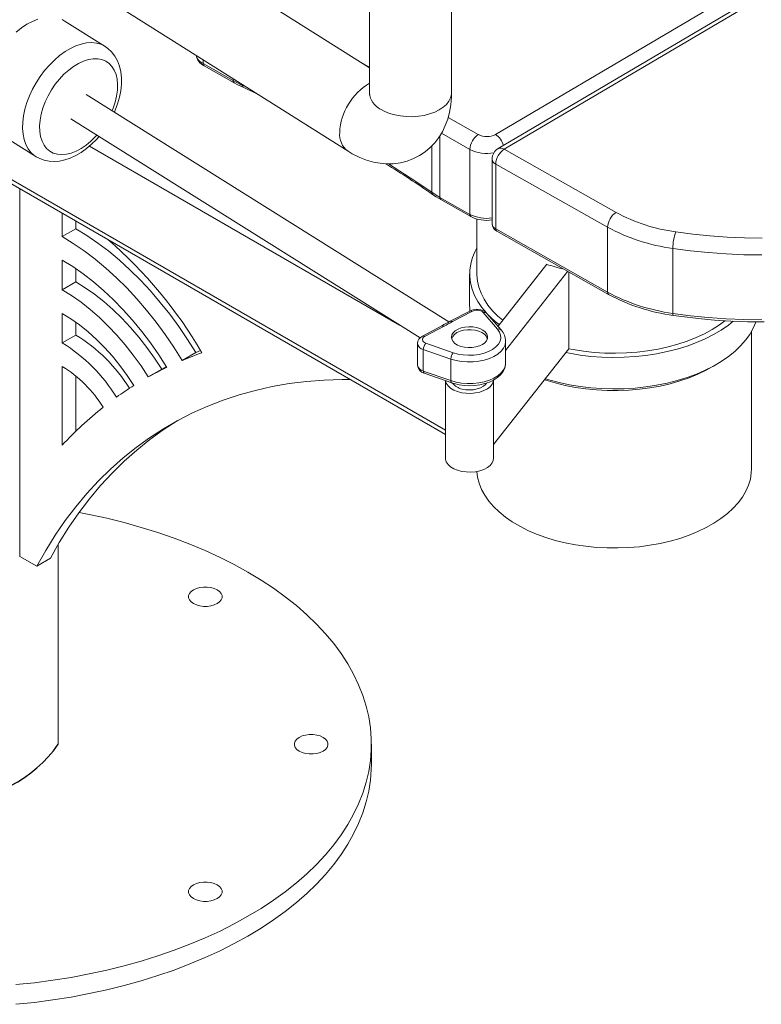
# Model space of a CAD drawing. Units: inches. Extents: x 20 to 43020, y 4 to 80004.
# Drawn here: x 34100 to 34377, y 27718 to 28085 of the extents above; entities that cross this region are included whole.
import ezdxf

# ---------------------------------------------------------------- set-up
doc = ezdxf.new("R2010")
doc.units = ezdxf.units.IN
doc.header["$MEASUREMENT"] = 0

msp = doc.modelspace()

# ---------------------------------------------------------------- linework, layer by layer
at = {"linetype": 'Continuous', "lineweight": 15}
for p, q in [((34231.05, 28164.65), (34231.05, 28058.09)), ((34261.65, 28058.09), (34261.65, 28164.65)), ((34278.04, 28042.61), (34485.8, 28165.13)), ((34493.09, 28163.55), (34279.03, 28037.32)), ((34495.38, 28163.35), (34281.32, 28037.12)), ((34231.05, 28067.46), (34133, 28129.32)), ((34116.67, 28103.44), (34222.99, 28036.36)), ((34105.08, 28084.84), (34107.11, 28085.66)), ((34116.15, 28085.53), (34116.98, 28085.07)), ((34132.21, 28075.51), (34116.98, 28085.07)), ((34099.02, 28080.85), (34101.01, 28082.42)), ((34101.01, 28082.42), (34103.04, 28083.76)), ((34103.04, 28083.76), (34105.08, 28084.84)), ((34117.26, 28073.56), (34119.29, 28074.77)), ((34119.29, 28074.77), (34121.33, 28075.73)), ((34121.33, 28075.73), (34123.34, 28076.41)), ((34123.34, 28076.41), (34125.3, 28076.81)), ((34125.3, 28076.81), (34127.18, 28076.93)), ((34127.18, 28076.93), (34128.96, 28076.76)), ((34128.96, 28076.76), (34130.61, 28076.3)), ((34130.61, 28076.3), (34132.12, 28075.57)), ((34132.12, 28075.57), (34132.25, 28075.49)), ((34133.31, 28074.73), (34132.25, 28075.45)), ((34134.68, 28073.44), (34133.31, 28074.73)), ((34111.4, 28068.55), (34113.28, 28070.43)), ((34113.28, 28070.43), (34115.24, 28072.11)), ((34115.24, 28072.11), (34117.26, 28073.56)), ((34126.04, 28070.62), (34124.2, 28070.04)), ((34127.81, 28070.91), (34126.04, 28070.62)), ((34129.49, 28070.9), (34127.81, 28070.91)), ((34131.06, 28070.61), (34129.49, 28070.9)), ((34132.48, 28070.02), (34131.06, 28070.61)), ((34135.87, 28071.9), (34134.68, 28073.44)), ((34136.86, 28070.13), (34135.87, 28071.9)), ((34168.84, 28070.52), (34168.84, 28069.12)), ((34109.62, 28066.49), (34111.4, 28068.55)), ((34118.64, 28066.7), (34116.87, 28065.1)), ((34120.48, 28068.07), (34118.64, 28066.7)), ((34122.34, 28069.19), (34120.48, 28068.07)), ((34124.2, 28070.04), (34122.34, 28069.19)), ((34133.73, 28069.15), (34132.48, 28070.02)), ((34134.8, 28068.02), (34133.73, 28069.15)), ((34135.67, 28066.64), (34134.8, 28068.02)), ((34136.31, 28065.04), (34135.67, 28066.64)), ((34137.6, 28068.14), (34136.86, 28070.13)), ((34138.1, 28066), (34137.6, 28068.14)), ((34168.84, 28069.12), (34180.06, 28062.78)), ((34169.21, 28068.29), (34180.43, 28061.95)), ((34227.64, 28069.61), (34231.05, 28067.62)), ((34106.47, 28061.95), (34107.97, 28064.28)), ((34107.97, 28064.28), (34109.62, 28066.49)), ((34115.19, 28063.31), (34113.62, 28061.35)), ((34116.87, 28065.1), (34115.19, 28063.31)), ((34136.73, 28063.24), (34136.31, 28065.04)), ((34136.91, 28061.27), (34136.73, 28063.24)), ((34138.34, 28063.73), (34138.1, 28066)), ((34138.33, 28061.38), (34138.34, 28063.73)), ((34180.06, 28062.78), (34180.06, 28063.44)), ((34103.98, 28057.05), (34105.13, 28059.53)), ((34105.13, 28059.53), (34106.47, 28061.95)), ((34113.62, 28061.35), (34112.2, 28059.25)), ((34136.85, 28059.17), (34136.91, 28061.27)), ((34138.08, 28058.98), (34138.33, 28061.38)), ((34180.43, 28061.95), (34181.83, 28061.19)), ((34181.83, 28061.19), (34183.79, 28060.24)), ((34183.42, 28061.32), (34183.42, 28061.06)), ((34183.42, 28061.06), (34185.01, 28060.32)), ((34183.79, 28060.24), (34188.64, 28057.96)), ((34259.37, 27932.11), (34042.41, 28057.36)), ((34103.03, 28054.54), (34103.98, 28057.05)), ((34110.95, 28057.05), (34109.88, 28054.78)), ((34112.2, 28059.25), (34110.95, 28057.05)), ((34260.7, 27972.57), (34125.21, 28057.59)), ((34136.02, 28054.7), (34136.55, 28056.97)), ((34136.55, 28056.97), (34136.85, 28059.17)), ((34136.91, 28054.12), (34137.6, 28056.55)), ((34137.6, 28056.55), (34138.08, 28058.98)), ((34188.64, 28057.96), (34189.08, 28057.75)), ((34231.04, 28057.79), (34231.01, 28057.49)), ((34231.01, 28057.49), (34231.01, 28057.48)), ((34231.05, 28058.09), (34231.04, 28057.79)), ((34261.31, 28056.26), (34260.69, 28055.02)), ((34261.62, 28057.53), (34261.31, 28056.26)), ((34261.38, 28053.73), (34261.62, 28056.62)), ((34261.65, 28058.09), (34261.62, 28057.53)), ((34261.62, 28056.62), (34261.65, 28058.09)), ((34043.34, 28055.3), (34259.37, 27930.59)), ((34101.77, 28049.56), (34102.28, 28052.03)), ((34102.28, 28052.03), (34103.03, 28054.54)), ((34109.01, 28052.49), (34108.37, 28050.2)), ((34109.88, 28054.78), (34109.01, 28052.49)), ((34134.91, 28051.51), (34135.26, 28052.4)), ((34135.26, 28052.4), (34136.02, 28054.7)), ((34136.02, 28051.71), (34136.91, 28054.12)), ((34236.68, 28051.24), (34235.06, 28052.12)), ((34258.55, 28052.76), (34257.08, 28051.79)), ((34259.77, 28053.85), (34258.55, 28052.76)), ((34260.69, 28055.02), (34259.77, 28053.85)), ((34260.91, 28050.98), (34261.38, 28053.73)), ((34101.47, 28047.17), (34101.77, 28049.56)), ((34108.37, 28050.2), (34107.95, 28047.96)), ((34119.47, 28048.45), (34249.88, 27966.6)), ((34135.7, 28051.01), (34136.02, 28051.71)), ((34238.51, 28050.5), (34236.68, 28051.24)), ((34240.51, 28049.92), (34238.51, 28050.5)), ((34242.63, 28049.52), (34240.51, 28049.92)), ((34244.83, 28049.3), (34242.63, 28049.52)), ((34247.06, 28049.26), (34244.83, 28049.3)), ((34249.28, 28049.42), (34247.06, 28049.26)), ((34251.44, 28049.76), (34249.28, 28049.42)), ((34253.48, 28050.27), (34251.44, 28049.76)), ((34255.38, 28050.96), (34253.48, 28050.27)), ((34257.08, 28051.79), (34255.38, 28050.96)), ((34259.33, 28045.94), (34260.23, 28048.39)), ((34260.23, 28048.39), (34260.91, 28050.98)), ((34260.45, 28048.91), (34271.67, 28042.57)), ((34101.42, 28044.87), (34101.47, 28047.17)), ((34101.59, 28042.71), (34101.42, 28044.87)), ((34107.95, 28047.96), (34107.78, 28045.8)), ((34107.78, 28045.8), (34107.84, 28043.77)), ((34258.23, 28043.65), (34259.33, 28045.94)), ((34091.14, 28043.91), (34106.38, 28034.35)), ((34102, 28040.7), (34101.59, 28042.71)), ((34107.84, 28043.77), (34108.13, 28041.88)), ((34108.13, 28041.88), (34108.66, 28040.17)), ((34126.93, 28040.11), (34128.66, 28041.81)), ((34128.66, 28041.81), (34129.17, 28042.36)), ((34129, 28040.76), (34129.96, 28041.86)), ((34255.42, 28039.55), (34256.92, 28041.52)), ((34256.92, 28041.52), (34258.23, 28043.65)), ((34257.3, 28042.15), (34257.3, 28019.13)), ((34268.53, 28037.04), (34257.86, 28043.06)), ((34102.63, 28038.88), (34102, 28040.7)), ((34103.48, 28037.27), (34102.63, 28038.88)), ((34104.53, 28035.89), (34103.48, 28037.27)), ((34108.66, 28040.17), (34109.42, 28038.68)), ((34109.42, 28038.68), (34110.39, 28037.42)), ((34110.39, 28037.42), (34111.55, 28036.42)), ((34121.41, 28036.39), (34123.27, 28037.38)), ((34123.27, 28037.38), (34125.13, 28038.63)), ((34123.3, 28035.91), (34125.28, 28037.33)), ((34125.13, 28038.63), (34126.93, 28040.11)), ((34125.28, 28037.33), (34127.19, 28038.95)), ((34242.19, 27971.43), (34126.4, 28038.27)), ((34127.19, 28038.95), (34129, 28040.76)), ((34251.82, 28036.16), (34253.71, 28037.76)), ((34253.71, 28037.76), (34255.42, 28039.55)), ((34254.26, 28021.03), (34254.26, 28038.33)), ((34105.78, 28034.76), (34104.53, 28035.89)), ((34106.38, 28034.35), (34105.78, 28034.76)), ((34106.46, 28034.3), (34106.38, 28034.35)), ((34106.5, 28034.3), (34107.81, 28033.58)), ((34107.81, 28033.58), (34109.52, 28032.97)), ((34111.55, 28036.42), (34112.89, 28035.69)), ((34112.89, 28035.69), (34114.39, 28035.25)), ((34114.39, 28035.25), (34116.02, 28035.1)), ((34116.02, 28035.1), (34117.75, 28035.24)), ((34117.16, 28033.09), (34119.2, 28033.77)), ((34117.75, 28035.24), (34119.55, 28035.67)), ((34119.2, 28033.77), (34121.26, 28034.71)), ((34119.55, 28035.67), (34121.41, 28036.39)), ((34121.26, 28034.71), (34123.3, 28035.91)), ((34222.99, 28036.36), (34224.58, 28035.41)), ((34224.58, 28035.41), (34227.38, 28034.02)), ((34227.38, 28034.02), (34229.92, 28033.03)), ((34245.1, 28032.7), (34247.5, 28033.61)), ((34247.5, 28033.61), (34249.75, 28034.77)), ((34249.75, 28034.77), (34251.82, 28036.16)), ((34268.53, 28012.78), (34268.53, 28037.04)), ((34281.32, 28037.12), (34323.13, 28013.49)), ((34109.52, 28032.97), (34111.33, 28032.61)), ((34111.33, 28032.61), (34113.2, 28032.51)), ((34113.2, 28032.51), (34115.15, 28032.67)), ((34115.15, 28032.67), (34117.16, 28033.09)), ((34229.92, 28033.03), (34232.46, 28032.32)), ((34232.46, 28032.32), (34234.98, 28031.86)), ((34234.98, 28031.86), (34237.46, 28031.66)), ((34237.46, 28031.66), (34239.91, 28031.71)), ((34238.05, 28031.68), (34246.18, 28026.47)), ((34239.91, 28031.71), (34242.56, 28032.06)), ((34242.56, 28032.06), (34245.1, 28032.7)), ((34276.82, 28033.44), (34276.82, 28009.19)), ((34319.98, 28007.96), (34278.17, 28031.58)), ((34278.17, 28031.58), (34278.17, 28007.33)), ((34246.18, 28026.47), (34254.26, 28021.03)), ((34100.32, 28022.41), (34100.32, 27885.03)), ((34254.61, 28020.22), (34255.89, 28019.37)), ((34255.89, 28019.37), (34257.68, 28018.3)), ((34257.3, 28019.13), (34268.53, 28012.78)), ((34257.68, 28018.3), (34268.9, 28011.96)), ((34116.23, 28013.22), (34116.23, 28004.45)), ((34121.32, 28007.39), (34121.32, 28010.29)), ((34271.13, 28011.05), (34271.13, 27990.51)), ((34319.98, 28007.96), (34319.98, 27983.71)), ((34121.32, 28007.39), (34116.23, 28004.45)), ((34116.23, 28004.45), (34120.34, 28001.93)), ((34125.43, 28004.87), (34121.32, 28007.39)), ((34129.52, 28002.07), (34125.43, 28004.87)), ((34278.17, 28007.33), (34319.98, 27983.71)), ((34278.55, 28006.51), (34320.35, 27982.88)), ((34345.45, 28006.23), (34351.79, 28005.39)), ((34351.79, 28005.39), (34358.2, 28004.73)), ((34358.2, 28004.73), (34364.65, 28004.26)), ((34364.65, 28004.26), (34371.14, 28003.97)), ((34120.34, 28001.93), (34124.43, 27999.13)), ((34133.58, 27998.99), (34129.52, 28002.07)), ((34371.14, 28003.97), (34377.65, 28003.87)), ((34124.43, 27999.13), (34128.49, 27996.05)), ((34137.59, 27995.64), (34133.58, 27998.99)), ((34269.5, 27996.7), (34270.48, 27999.02)), ((34270.48, 27999.02), (34271.13, 28000.24)), ((34344.33, 28000.04), (34344.33, 27975.79)), ((34350.89, 27999.17), (34344.33, 28000.04)), ((34357.52, 27998.49), (34350.89, 27999.17)), ((34364.2, 27998), (34357.52, 27998.49)), ((34370.91, 27997.7), (34364.2, 27998)), ((34377.64, 27997.6), (34370.91, 27997.7)), ((34116.23, 27995.63), (34116.23, 27984.61)), ((34120.13, 27993.24), (34116.23, 27995.63)), ((34124, 27990.55), (34120.13, 27993.24)), ((34128.49, 27996.05), (34132.5, 27992.7)), ((34141.53, 27992.05), (34137.59, 27995.64)), ((34268.48, 27991.97), (34268.84, 27994.35)), ((34268.84, 27994.35), (34269.5, 27996.7)), ((34279.04, 27970.96), (34297.23, 27994.11)), ((34121.32, 27987.55), (34121.32, 27992.44)), ((34127.84, 27987.58), (34124, 27990.55)), ((34132.5, 27992.7), (34136.44, 27989.11)), ((34145.4, 27988.22), (34141.53, 27992.05)), ((34268.43, 27990.51), (34268.43, 27978.75)), ((34268.45, 27989.58), (34268.48, 27991.97)), ((34268.73, 27987.2), (34268.45, 27989.58)), ((34271.13, 27990.19), (34271.13, 27990.51)), ((34271.33, 27987.87), (34271.13, 27990.19)), ((34305.07, 27991.52), (34281.87, 27961.98)), ((34305.42, 27991.32), (34305.42, 27962.57)), ((34121.32, 27987.55), (34116.23, 27984.61)), ((34124.83, 27985.38), (34121.32, 27987.55)), ((34131.63, 27984.35), (34127.84, 27987.58)), ((34136.44, 27989.11), (34140.31, 27985.28)), ((34149.18, 27984.16), (34145.4, 27988.22)), ((34269.33, 27984.83), (34268.73, 27987.2)), ((34271.85, 27985.56), (34271.33, 27987.87)), ((34116.23, 27984.61), (34119.74, 27982.44)), ((34119.74, 27982.44), (34123.23, 27979.99)), ((34128.32, 27982.92), (34124.83, 27985.38)), ((34131.78, 27980.2), (34128.32, 27982.92)), ((34135.35, 27980.86), (34131.63, 27984.35)), ((34140.31, 27985.28), (34144.08, 27981.23)), ((34152.84, 27979.91), (34149.18, 27984.16)), ((34270.24, 27982.5), (34269.33, 27984.83)), ((34271.45, 27980.22), (34270.24, 27982.5)), ((34272.67, 27983.29), (34271.85, 27985.56)), ((34273.81, 27981.06), (34272.67, 27983.29)), ((34123.23, 27979.99), (34126.68, 27977.26)), ((34135.17, 27977.22), (34131.78, 27980.2)), ((34138.98, 27977.14), (34135.35, 27980.86)), ((34144.08, 27981.23), (34147.75, 27976.97)), ((34156.38, 27975.46), (34152.84, 27979.91)), ((34268.45, 27977.82), (34268.43, 27978.75)), ((34272.96, 27978), (34271.45, 27980.22)), ((34275.24, 27978.88), (34273.81, 27981.06)), ((34276.97, 27976.78), (34275.24, 27978.88)), ((34116.23, 27975.79), (34116.23, 27964.77)), ((34119.47, 27973.78), (34116.23, 27975.79)), ((34126.68, 27977.26), (34130.08, 27974.29)), ((34138.5, 27974.01), (34135.17, 27977.22)), ((34142.52, 27973.2), (34138.98, 27977.14)), ((34147.75, 27976.97), (34151.29, 27972.52)), ((34159.79, 27970.84), (34156.38, 27975.46)), ((34268.44, 27976.66), (34261.2, 27972.82)), ((34269.29, 27976.54), (34262.04, 27972.7)), ((34268.54, 27976.74), (34268.45, 27977.82)), ((34274.57, 27976.07), (34272.96, 27978)), ((34278.86, 27969.88), (34273.53, 27976.09)), ((34280.23, 27969.58), (34274.9, 27975.79)), ((34278.97, 27974.77), (34276.97, 27976.78)), ((34280.8, 27973.2), (34278.97, 27974.77)), ((34344.33, 27975.79), (34350.89, 27974.92)), ((34344.52, 27975.02), (34347.69, 27974.57)), ((34350.89, 27974.92), (34357.52, 27974.24)), ((34122.69, 27971.48), (34119.47, 27973.78)), ((34121.32, 27967.71), (34121.32, 27972.49)), ((34125.86, 27968.91), (34122.69, 27971.48)), ((34130.08, 27974.29), (34133.41, 27971.07)), ((34133.41, 27971.07), (34136.65, 27967.63)), ((34141.74, 27970.57), (34138.5, 27974.01)), ((34145.93, 27969.07), (34142.52, 27973.2)), ((34151.29, 27972.52), (34154.7, 27967.9)), ((34258.02, 27971.13), (34250.78, 27967.28)), ((34347.69, 27974.57), (34353.76, 27973.85)), ((34353.76, 27973.85), (34359.87, 27973.29)), ((34357.52, 27974.24), (34364.2, 27973.75)), ((34361.79, 27971.52), (34359.08, 27969.79)), ((34359.87, 27973.29), (34366.03, 27972.89)), ((34363.81, 27973.01), (34361.79, 27971.52)), ((34365.09, 27971.4), (34362.43, 27969.57)), ((34364.2, 27973.75), (34370.91, 27973.45)), ((34366.89, 27972.82), (34365.09, 27971.4)), ((34366.03, 27972.89), (34372.21, 27972.65)), ((34370.91, 27973.45), (34377.64, 27973.35)), ((34372.21, 27972.65), (34378.4, 27972.59)), ((34375.35, 27972.56), (34374.37, 27970.24)), ((34375.37, 27972.61), (34375.35, 27972.56)), ((34121.32, 27967.71), (34116.23, 27964.77)), ((34128.98, 27966.08), (34125.86, 27968.91)), ((34136.65, 27967.63), (34139.78, 27963.99)), ((34144.87, 27966.93), (34141.74, 27970.57)), ((34149.21, 27964.74), (34145.93, 27969.07)), ((34154.7, 27967.9), (34157.95, 27963.13)), ((34163.04, 27966.07), (34159.79, 27970.84)), ((34258.87, 27971.01), (34251.62, 27967.16)), ((34261.8, 27967.78), (34261.63, 27966.94)), ((34262.29, 27968.57), (34261.8, 27967.78)), ((34262.76, 27967.94), (34262.09, 27967.19)), ((34263.06, 27969.29), (34262.29, 27968.57)), ((34263.7, 27968.59), (34262.76, 27967.94)), ((34264.08, 27969.89), (34263.06, 27969.29)), ((34264.85, 27969.1), (34263.7, 27968.59)), ((34265.3, 27970.35), (34264.08, 27969.89)), ((34266.17, 27969.46), (34264.85, 27969.1)), ((34266.66, 27970.65), (34265.3, 27970.35)), ((34267.59, 27969.65), (34266.17, 27969.46)), ((34268.11, 27970.78), (34266.66, 27970.65)), ((34269.05, 27969.66), (34267.59, 27969.65)), ((34269.56, 27970.72), (34268.11, 27970.78)), ((34270.48, 27969.48), (34269.05, 27969.66)), ((34270.96, 27970.48), (34269.56, 27970.72)), ((34271.81, 27969.13), (34270.48, 27969.48)), ((34272.24, 27970.08), (34270.96, 27970.48)), ((34272.98, 27968.63), (34271.81, 27969.13)), ((34273.34, 27969.52), (34272.24, 27970.08)), ((34273.93, 27967.99), (34272.98, 27968.63)), ((34274.21, 27968.84), (34273.34, 27969.52)), ((34274.63, 27967.25), (34273.93, 27967.99)), ((34274.8, 27968.07), (34274.21, 27968.84)), ((34275.1, 27967.25), (34274.8, 27968.07)), ((34279.59, 27968.8), (34278.86, 27969.88)), ((34280, 27967.67), (34279.59, 27968.8)), ((34280.06, 27966.51), (34280, 27967.67)), ((34356.16, 27968.2), (34353.02, 27966.74)), ((34359.08, 27969.79), (34356.16, 27968.2)), ((34359.54, 27967.86), (34356.43, 27966.29)), ((34362.43, 27969.57), (34359.54, 27967.86)), ((34373.09, 27967.96), (34371.51, 27965.76)), ((34374.37, 27970.24), (34373.09, 27967.96)), ((34373.73, 27917.75), (34373.73, 27969.02)), ((34132.01, 27963.03), (34128.98, 27966.08)), ((34139.78, 27963.99), (34142.78, 27960.16)), ((34147.87, 27963.1), (34144.87, 27966.93)), ((34152.34, 27960.26), (34149.21, 27964.74)), ((34166.13, 27961.16), (34163.04, 27966.07)), ((34248.95, 27964.55), (34248.95, 27956.46)), ((34250.77, 27966.22), (34250.76, 27965.86)), ((34250.76, 27965.86), (34250.9, 27965.51)), ((34250.93, 27966.57), (34250.77, 27966.22)), ((34250.9, 27965.51), (34251.17, 27965.18)), ((34251.21, 27966.89), (34250.93, 27966.57)), ((34251.17, 27965.18), (34251.56, 27964.9)), ((34251.62, 27967.16), (34251.21, 27966.89)), ((34251.56, 27964.9), (34252.05, 27964.68)), ((34252.05, 27964.68), (34262.33, 27961.1)), ((34261.63, 27966.94), (34261.76, 27966.1)), ((34261.71, 27966.38), (34261.69, 27966.33)), ((34262.09, 27967.19), (34261.71, 27966.38)), ((34261.76, 27966.1), (34262.21, 27965.3)), ((34262.21, 27965.3), (34262.94, 27964.57)), ((34262.94, 27964.57), (34263.93, 27963.95)), ((34263.93, 27963.95), (34265.13, 27963.47)), ((34272.08, 27963.63), (34273.21, 27964.16)), ((34273.21, 27964.16), (34274.11, 27964.82)), ((34274.11, 27964.82), (34274.74, 27965.58)), ((34275.03, 27966.44), (34274.63, 27967.25)), ((34274.74, 27965.58), (34275.07, 27966.4)), ((34275.06, 27966.33), (34275.03, 27966.44)), ((34275.07, 27966.4), (34275.1, 27967.25)), ((34278.23, 27963.24), (34279.16, 27964.26)), ((34279.16, 27964.26), (34279.78, 27965.37)), ((34279.78, 27965.37), (34280.06, 27966.51)), ((34281.65, 27963.99), (34281.08, 27962.78)), ((34281.87, 27965.24), (34281.65, 27963.99)), ((34281.87, 27957.33), (34281.87, 27965.41)), ((34281.87, 27965.4), (34281.87, 27965.24)), ((34346.2, 27964.27), (34342.56, 27963.27)), ((34349.69, 27965.42), (34346.2, 27964.27)), ((34353.12, 27964.86), (34349.63, 27963.58)), ((34353.02, 27966.74), (34349.69, 27965.42)), ((34356.43, 27966.29), (34353.12, 27964.86)), ((34371.51, 27965.76), (34369.64, 27963.63)), ((34134.95, 27959.75), (34132.01, 27963.03)), ((34142.78, 27960.16), (34145.65, 27956.17)), ((34150.74, 27959.1), (34147.87, 27963.1)), ((34155.31, 27955.63), (34152.34, 27960.26)), ((34157.95, 27963.13), (34161.04, 27958.22)), ((34166.13, 27961.16), (34161.04, 27958.22)), ((34167.04, 27961.54), (34166.13, 27961.16)), ((34167.93, 27961.9), (34167.04, 27961.54)), ((34261.4, 27958.74), (34251.12, 27962.32)), ((34251.12, 27962.32), (34251.12, 27954.24)), ((34262.33, 27961.1), (34264.12, 27960.59)), ((34264.12, 27960.59), (34266.05, 27960.26)), ((34265.13, 27963.47), (34266.47, 27963.14)), ((34266.05, 27960.26), (34268.04, 27960.13)), ((34266.47, 27963.14), (34267.91, 27963)), ((34267.91, 27963), (34269.37, 27963.03)), ((34268.04, 27960.13), (34270.04, 27960.2)), ((34269.37, 27963.03), (34270.78, 27963.24)), ((34270.04, 27960.2), (34272, 27960.46)), ((34270.78, 27963.24), (34272.08, 27963.63)), ((34272, 27960.46), (34273.84, 27960.91)), ((34273.84, 27960.91), (34275.53, 27961.54)), ((34275.53, 27961.54), (34277, 27962.32)), ((34277, 27962.32), (34278.23, 27963.24)), ((34305.42, 27962.57), (34277.37, 27926.86)), ((34278.99, 27960.6), (34277.51, 27959.68)), ((34280.19, 27961.64), (34278.99, 27960.6)), ((34281.08, 27962.78), (34280.19, 27961.64)), ((34305.7, 27960.87), (34304.3, 27961.14)), ((34307.09, 27962.25), (34305.42, 27962.57)), ((34309.68, 27960.22), (34305.7, 27960.87)), ((34310.98, 27961.64), (34307.09, 27962.25)), ((34313.73, 27959.74), (34309.68, 27960.22)), ((34314.94, 27961.21), (34310.98, 27961.64)), ((34318.95, 27960.96), (34314.94, 27961.21)), ((34322.97, 27960.9), (34318.95, 27960.96)), ((34327, 27961.01), (34322.97, 27960.9)), ((34330.99, 27961.31), (34327, 27961.01)), ((34334.28, 27960.1), (34330.22, 27959.66)), ((34334.93, 27961.79), (34330.99, 27961.31)), ((34338.28, 27960.71), (34334.28, 27960.1)), ((34338.8, 27962.44), (34334.93, 27961.79)), ((34342.19, 27961.5), (34338.28, 27960.71)), ((34342.56, 27963.27), (34338.8, 27962.44)), ((34345.97, 27962.46), (34342.19, 27961.5)), ((34349.63, 27963.58), (34345.97, 27962.46)), ((34367.5, 27961.58), (34365.09, 27959.64)), ((34369.64, 27963.63), (34367.5, 27961.58)), ((34137.77, 27956.28), (34134.95, 27959.75)), ((34153.46, 27954.97), (34150.74, 27959.1)), ((34261.4, 27958.74), (34261.4, 27950.66)), ((34263.34, 27958.18), (34261.4, 27958.74)), ((34265.41, 27957.81), (34263.34, 27958.18)), ((34267.56, 27957.63), (34265.41, 27957.81)), ((34269.72, 27957.66), (34267.56, 27957.63)), ((34271.86, 27957.88), (34269.72, 27957.66)), ((34273.9, 27958.3), (34271.86, 27957.88)), ((34275.8, 27958.91), (34273.9, 27958.3)), ((34277.51, 27959.68), (34275.8, 27958.91)), ((34281.52, 27955.34), (34281.83, 27956.65)), ((34281.65, 27955.91), (34281.87, 27957.15)), ((34281.83, 27956.65), (34281.84, 27957.35)), ((34281.87, 27957.15), (34281.87, 27957.33)), ((34317.83, 27959.45), (34313.73, 27959.74)), ((34321.97, 27959.34), (34317.83, 27959.45)), ((34326.1, 27959.41), (34321.97, 27959.34)), ((34330.22, 27959.66), (34326.1, 27959.41)), ((34362.43, 27957.81), (34359.54, 27956.11)), ((34365.09, 27959.64), (34362.43, 27957.81)), ((34116.23, 27955.95), (34116.23, 27926.55)), ((34140.46, 27952.64), (34137.77, 27956.28)), ((34142.99, 27948.84), (34140.46, 27952.64)), ((34145.65, 27956.17), (34148.37, 27952.03)), ((34153.46, 27954.97), (34148.37, 27952.03)), ((34154.31, 27955.44), (34153.46, 27954.97)), ((34155.15, 27955.9), (34154.31, 27955.44)), ((34251.12, 27954.24), (34261.4, 27950.66)), ((34251.46, 27953.43), (34261.73, 27949.85)), ((34278.78, 27951.81), (34279.97, 27952.88)), ((34278.99, 27952.51), (34280.19, 27953.56)), ((34279.97, 27952.88), (34280.9, 27954.07)), ((34280.19, 27953.56), (34281.08, 27954.7)), ((34280.9, 27954.07), (34281.52, 27955.34)), ((34281.08, 27954.7), (34281.65, 27955.91)), ((34353.12, 27953.1), (34349.63, 27951.82)), ((34350.42, 27951.73), (34353.7, 27953.07)), ((34356.43, 27954.53), (34353.12, 27953.1)), ((34353.7, 27953.07), (34356.8, 27954.56)), ((34359.54, 27956.11), (34356.43, 27954.53)), ((34356.8, 27954.56), (34359.64, 27956.16)), ((34121.32, 27931.79), (34121.32, 27952.37)), ((34194.66, 27948.43), (34201.01, 27949.54)), ((34201.01, 27949.54), (34207.48, 27950.35)), ((34207.48, 27950.35), (34214.06, 27950.87)), ((34214.06, 27950.87), (34220.76, 27951.11)), ((34220.76, 27951.11), (34223.82, 27951.12)), ((34259.37, 27950.67), (34259.37, 27921.69)), ((34259.4, 27950.66), (34259.71, 27949.68)), ((34259.71, 27949.68), (34260.34, 27948.75)), ((34261.4, 27950.66), (34261.41, 27950.39)), ((34261.4, 27950.66), (34263.34, 27950.1)), ((34261.41, 27950.39), (34261.47, 27950.16)), ((34261.47, 27950.16), (34261.55, 27949.99)), ((34261.55, 27949.99), (34261.67, 27949.88)), ((34261.67, 27949.88), (34261.73, 27949.85)), ((34261.73, 27949.85), (34262.67, 27949.55)), ((34262.67, 27949.55), (34264.5, 27949.12)), ((34263.34, 27950.1), (34265.41, 27949.73)), ((34264.5, 27949.12), (34266.42, 27948.86)), ((34265.41, 27949.73), (34267.56, 27949.55)), ((34267.56, 27949.55), (34269.72, 27949.57)), ((34269.72, 27949.57), (34271.86, 27949.8)), ((34270.32, 27948.86), (34272.23, 27949.12)), ((34271.86, 27949.8), (34273.9, 27950.22)), ((34272.23, 27949.12), (34274.07, 27949.55)), ((34273.55, 27948.58), (34274.36, 27949.28)), ((34273.9, 27950.22), (34275.8, 27950.82)), ((34274.07, 27949.55), (34275.8, 27950.14)), ((34274.36, 27949.28), (34274.71, 27949.75)), ((34275.8, 27950.82), (34277.51, 27951.59)), ((34275.8, 27950.14), (34277.38, 27950.9)), ((34276.08, 27948.4), (34276.83, 27949.31)), ((34276.83, 27949.31), (34277.27, 27950.28)), ((34277.27, 27950.28), (34277.37, 27951.08)), ((34277.37, 27921.69), (34277.37, 27950.9)), ((34277.38, 27950.9), (34278.78, 27951.81)), ((34277.51, 27951.59), (34278.99, 27952.51)), ((34296.37, 27951.04), (34296.83, 27950.88)), ((34298.05, 27950.93), (34296.62, 27951.37)), ((34296.83, 27950.88), (34300.4, 27949.8)), ((34301.81, 27949.94), (34298.05, 27950.93)), ((34300.4, 27949.8), (34304.1, 27948.89)), ((34305.7, 27949.11), (34301.81, 27949.94)), ((34309.68, 27948.46), (34305.7, 27949.11)), ((34338.28, 27948.95), (34334.28, 27948.34)), ((34342.19, 27949.74), (34338.28, 27948.95)), ((34339.61, 27948.64), (34343.35, 27949.51)), ((34345.97, 27950.7), (34342.19, 27949.74)), ((34343.35, 27949.51), (34346.96, 27950.54)), ((34349.63, 27951.82), (34345.97, 27950.7)), ((34346.96, 27950.54), (34350.42, 27951.73)), ((34176.38, 27943.39), (34182.34, 27945.36)), ((34182.34, 27945.36), (34188.43, 27947.04)), ((34188.43, 27947.04), (34194.66, 27948.43)), ((34260.34, 27948.75), (34261.27, 27947.9)), ((34261.27, 27947.9), (34262.46, 27947.16)), ((34262.46, 27947.16), (34263.88, 27946.58)), ((34263.88, 27946.58), (34265.47, 27946.16)), ((34265.47, 27946.16), (34267.17, 27945.93)), ((34265.59, 27947.53), (34266.97, 27947.27)), ((34266.42, 27948.86), (34268.37, 27948.77)), ((34266.97, 27947.27), (34268.43, 27947.19)), ((34267.17, 27945.93), (34268.91, 27945.9)), ((34268.37, 27948.77), (34270.32, 27948.86)), ((34268.43, 27947.19), (34269.88, 27947.28)), ((34268.91, 27945.9), (34270.63, 27946.05)), ((34269.88, 27947.28), (34271.26, 27947.56)), ((34270.63, 27946.05), (34272.26, 27946.4)), ((34271.26, 27947.56), (34272.5, 27948)), ((34272.26, 27946.4), (34273.76, 27946.92)), ((34272.5, 27948), (34273.55, 27948.58)), ((34273.76, 27946.92), (34275.05, 27947.59)), ((34275.05, 27947.59), (34276.08, 27948.4)), ((34304.1, 27948.89), (34307.91, 27948.14)), ((34307.91, 27948.14), (34311.82, 27947.57)), ((34313.73, 27947.98), (34309.68, 27948.46)), ((34311.82, 27947.57), (34315.79, 27947.18)), ((34317.83, 27947.69), (34313.73, 27947.98)), ((34315.79, 27947.18), (34319.8, 27946.97)), ((34321.97, 27947.58), (34317.83, 27947.69)), ((34319.8, 27946.97), (34323.83, 27946.94)), ((34326.1, 27947.65), (34321.97, 27947.58)), ((34323.83, 27946.94), (34327.85, 27947.1)), ((34330.22, 27947.9), (34326.1, 27947.65)), ((34327.85, 27947.1), (34331.83, 27947.43)), ((34334.28, 27948.34), (34330.22, 27947.9)), ((34331.83, 27947.43), (34335.76, 27947.95)), ((34335.76, 27947.95), (34339.61, 27948.64)), ((34170.57, 27941.14), (34176.38, 27943.39)), ((34159.38, 27935.8), (34164.9, 27938.61)), ((34164.9, 27938.61), (34170.57, 27941.14)), ((34153.92, 27932.28), (34159.12, 27935.65)), ((34154.02, 27932.71), (34159.38, 27935.8)), ((34159.12, 27935.65), (34159.19, 27935.7)), ((34148.83, 27929.34), (34154.02, 27932.71)), ((34148.89, 27928.65), (34153.92, 27932.28)), ((34143.8, 27925.71), (34148.83, 27929.34)), ((34144.03, 27924.74), (34148.89, 27928.65)), ((34138.94, 27921.8), (34143.8, 27925.71)), ((34139.34, 27920.57), (34144.03, 27924.74)), ((34134.25, 27917.63), (34138.94, 27921.8)), ((34134.84, 27916.14), (34139.34, 27920.57)), ((34259.37, 27921.69), (34259.4, 27921.28)), ((34259.4, 27921.28), (34259.71, 27920.29)), ((34259.71, 27920.29), (34260.34, 27919.35)), ((34276.08, 27919.01), (34276.83, 27919.91)), ((34276.83, 27919.91), (34277.27, 27920.89)), ((34277.27, 27920.89), (34277.37, 27921.69)), ((34129.75, 27913.2), (34134.25, 27917.63)), ((34130.51, 27911.45), (34134.84, 27916.14)), ((34260.34, 27919.35), (34261.27, 27918.5)), ((34261.27, 27918.5), (34262.46, 27917.77)), ((34262.46, 27917.77), (34263.88, 27917.18)), ((34263.88, 27917.18), (34265.47, 27916.77)), ((34265.47, 27916.77), (34267.17, 27916.54)), ((34267.17, 27916.54), (34268.91, 27916.5)), ((34268.91, 27916.5), (34270.63, 27916.66)), ((34270.63, 27916.66), (34272.26, 27917)), ((34271.16, 27916.75), (34271.41, 27914.62)), ((34272.26, 27917), (34273.76, 27917.52)), ((34273.76, 27917.52), (34275.05, 27918.2)), ((34275.05, 27918.2), (34276.08, 27919.01)), ((34373.29, 27913.92), (34373.66, 27916.24)), ((34373.66, 27916.24), (34373.73, 27917.75)), ((34125.42, 27908.51), (34129.75, 27913.2)), ((34271.41, 27914.62), (34272, 27912.32)), ((34272, 27912.32), (34272.89, 27910.06)), ((34372.62, 27911.63), (34373.29, 27913.92)), ((34121.29, 27903.57), (34125.42, 27908.51)), ((34126.38, 27906.51), (34130.51, 27911.45)), ((34272.89, 27910.06), (34274.09, 27907.84)), ((34370.34, 27907.18), (34371.63, 27909.38)), ((34371.63, 27909.38), (34372.62, 27911.63)), ((34122.43, 27901.32), (34126.38, 27906.51)), ((34274.09, 27907.84), (34275.59, 27905.68)), ((34275.59, 27905.68), (34277.37, 27903.59)), ((34366.88, 27902.98), (34368.75, 27905.04)), ((34368.75, 27905.04), (34370.34, 27907.18)), ((34117.34, 27898.38), (34121.29, 27903.57)), ((34118.68, 27895.88), (34122.43, 27901.32)), ((34122.49, 27901.4), (34126.25, 27900.67)), ((34277.37, 27903.59), (34279.43, 27901.6)), ((34279.43, 27901.6), (34281.76, 27899.7)), ((34364.74, 27901.01), (34366.88, 27902.98)), ((34113.59, 27892.94), (34117.34, 27898.38)), ((34126.25, 27900.67), (34132.87, 27899.23)), ((34132.87, 27899.23), (34139.37, 27897.63)), ((34139.37, 27897.63), (34145.73, 27895.86)), ((34281.76, 27899.7), (34284.34, 27897.91)), ((34284.34, 27897.91), (34287.16, 27896.25)), ((34359.68, 27897.4), (34362.33, 27899.15)), ((34362.33, 27899.15), (34364.74, 27901.01)), ((34115.13, 27890.21), (34118.68, 27895.88)), ((34145.73, 27895.86), (34151.96, 27893.93)), ((34151.96, 27893.93), (34158.03, 27891.83)), ((34287.16, 27896.25), (34290.19, 27894.72)), ((34290.19, 27894.72), (34293.42, 27893.33)), ((34350.42, 27892.94), (34353.7, 27894.28)), ((34353.7, 27894.28), (34356.8, 27895.77)), ((34356.8, 27895.77), (34359.68, 27897.4)), ((34110.04, 27887.27), (34113.59, 27892.94)), ((34111.78, 27884.3), (34115.13, 27890.21)), ((34158.03, 27891.83), (34163.92, 27889.59)), ((34293.42, 27893.33), (34296.83, 27892.09)), ((34296.83, 27892.09), (34300.4, 27891.01)), ((34300.4, 27891.01), (34304.1, 27890.09)), ((34339.61, 27889.85), (34343.35, 27890.71)), ((34343.35, 27890.71), (34346.96, 27891.75)), ((34346.96, 27891.75), (34350.42, 27892.94)), ((34106.69, 27881.36), (34110.04, 27887.27)), ((34114.73, 27814.85), (34114.73, 27889.53)), ((34163.92, 27889.59), (34169.64, 27887.19)), ((34169.64, 27887.19), (34175.17, 27884.64)), ((34304.1, 27890.09), (34307.91, 27889.35)), ((34307.91, 27889.35), (34311.82, 27888.78)), ((34311.82, 27888.78), (34315.79, 27888.39)), ((34315.79, 27888.39), (34319.8, 27888.18)), ((34319.8, 27888.18), (34323.83, 27888.15)), ((34323.83, 27888.15), (34327.85, 27888.31)), ((34327.85, 27888.31), (34331.83, 27888.64)), ((34331.83, 27888.64), (34335.76, 27889.16)), ((34335.76, 27889.16), (34339.61, 27889.85)), ((34100.32, 27885.03), (34106.69, 27881.36)), ((34106.69, 27881.36), (34111.78, 27884.3)), ((34175.17, 27884.64), (34180.49, 27881.96)), ((34180.49, 27881.96), (34185.6, 27879.14)), ((34185.6, 27879.14), (34190.48, 27876.19)), ((34190.48, 27876.19), (34195.13, 27873.12)), ((34164.36, 27871.89), (34163.74, 27871.16)), ((34165.24, 27872.53), (34164.36, 27871.89)), ((34166.34, 27873.03), (34165.24, 27872.53)), ((34167.61, 27873.39), (34166.34, 27873.03)), ((34168.98, 27873.57), (34167.61, 27873.39)), ((34170.4, 27873.57), (34168.98, 27873.57)), ((34171.77, 27873.39), (34170.4, 27873.57)), ((34173.04, 27873.03), (34171.77, 27873.39)), ((34174.15, 27872.53), (34173.04, 27873.03)), ((34175.02, 27871.89), (34174.15, 27872.53)), ((34175.64, 27871.16), (34175.02, 27871.89)), ((34195.13, 27873.12), (34199.54, 27869.93)), ((34163.74, 27871.16), (34163.43, 27870.36)), ((34163.43, 27870.36), (34163.43, 27869.55)), ((34163.43, 27869.55), (34163.74, 27868.75)), ((34163.74, 27868.75), (34164.36, 27868.02)), ((34175.02, 27868.02), (34175.64, 27868.75)), ((34175.95, 27870.36), (34175.64, 27871.16)), ((34175.64, 27868.75), (34175.95, 27869.55)), ((34175.95, 27869.55), (34175.95, 27870.36)), ((34199.54, 27869.93), (34203.7, 27866.63)), ((34164.36, 27868.02), (34165.24, 27867.38)), ((34165.24, 27867.38), (34166.34, 27866.88)), ((34166.34, 27866.88), (34167.61, 27866.52)), ((34167.61, 27866.52), (34168.98, 27866.34)), ((34168.98, 27866.34), (34170.4, 27866.34)), ((34170.4, 27866.34), (34171.77, 27866.52)), ((34171.77, 27866.52), (34173.04, 27866.88)), ((34173.04, 27866.88), (34174.15, 27867.38)), ((34174.15, 27867.38), (34175.02, 27868.02)), ((34203.7, 27866.63), (34207.59, 27863.22)), ((34207.59, 27863.22), (34211.22, 27859.72)), ((34211.22, 27859.72), (34214.56, 27856.13)), ((34214.56, 27856.13), (34217.63, 27852.45)), ((34217.63, 27852.45), (34220.41, 27848.7)), ((34220.41, 27848.7), (34222.89, 27844.88)), ((34222.89, 27844.88), (34225.08, 27841)), ((34225.08, 27841), (34226.96, 27837.06)), ((34226.96, 27837.06), (34228.53, 27833.09)), ((34228.53, 27833.09), (34229.79, 27829.07)), ((34229.79, 27829.07), (34230.74, 27825.03)), ((34230.74, 27825.03), (34231.37, 27820.96)), ((34231.37, 27820.96), (34231.69, 27816.89)), ((34203.9, 27816.78), (34203.28, 27816.05)), ((34204.78, 27817.42), (34203.9, 27816.78)), ((34205.88, 27817.93), (34204.78, 27817.42)), ((34207.15, 27818.28), (34205.88, 27817.93)), ((34208.53, 27818.46), (34207.15, 27818.28)), ((34209.94, 27818.46), (34208.53, 27818.46)), ((34211.31, 27818.28), (34209.94, 27818.46)), ((34212.58, 27817.93), (34211.31, 27818.28)), ((34213.69, 27817.42), (34212.58, 27817.93)), ((34214.57, 27816.78), (34213.69, 27817.42)), ((34215.18, 27816.05), (34214.57, 27816.78)), ((34231.69, 27816.89), (34231.69, 27812.81)), ((34203.28, 27816.05), (34202.97, 27815.25)), ((34202.97, 27815.25), (34202.97, 27814.44)), ((34202.97, 27814.44), (34203.28, 27813.65)), ((34203.28, 27813.65), (34203.9, 27812.91)), ((34203.9, 27812.91), (34204.78, 27812.28)), ((34213.69, 27812.28), (34214.57, 27812.91)), ((34214.57, 27812.91), (34215.18, 27813.65)), ((34215.49, 27815.25), (34215.18, 27816.05)), ((34215.18, 27813.65), (34215.49, 27814.44)), ((34215.49, 27814.44), (34215.49, 27815.25)), ((34231.73, 27807.5), (34231.73, 27814.85)), ((34204.78, 27812.28), (34205.88, 27811.77)), ((34205.88, 27811.77), (34207.15, 27811.41)), ((34207.15, 27811.41), (34208.53, 27811.23)), ((34208.53, 27811.23), (34209.94, 27811.23)), ((34209.94, 27811.23), (34211.31, 27811.41)), ((34211.31, 27811.41), (34212.58, 27811.77)), ((34212.58, 27811.77), (34213.69, 27812.28)), ((34231.69, 27812.81), (34231.37, 27808.73)), ((34231.37, 27808.73), (34230.74, 27804.67)), ((34231.73, 27807.5), (34231.69, 27805.46)), ((34230.74, 27804.67), (34229.79, 27800.62)), ((34231.69, 27805.46), (34231.37, 27801.38)), ((34229.79, 27800.62), (34228.53, 27796.61)), ((34231.37, 27801.38), (34230.74, 27797.32)), ((34228.53, 27796.61), (34226.96, 27792.63)), ((34230.74, 27797.32), (34229.79, 27793.28)), ((34226.96, 27792.63), (34225.08, 27788.7)), ((34229.79, 27793.28), (34228.53, 27789.26)), ((34225.08, 27788.7), (34222.89, 27784.82)), ((34228.53, 27789.26), (34226.96, 27785.28)), ((34222.89, 27784.82), (34220.41, 27781)), ((34226.96, 27785.28), (34225.08, 27781.35)), ((34220.41, 27781), (34217.63, 27777.25)), ((34225.08, 27781.35), (34222.89, 27777.47)), ((34217.63, 27777.25), (34214.56, 27773.57)), ((34222.89, 27777.47), (34220.41, 27773.65)), ((34214.56, 27773.57), (34211.22, 27769.98)), ((34220.41, 27773.65), (34217.63, 27769.9)), ((34211.22, 27769.98), (34207.59, 27766.47)), ((34217.63, 27769.9), (34214.56, 27766.22)), ((34207.59, 27766.47), (34203.7, 27763.07)), ((34214.56, 27766.22), (34211.22, 27762.63)), ((34164.36, 27761.67), (34163.74, 27760.94)), ((34165.24, 27762.31), (34164.36, 27761.67)), ((34166.34, 27762.82), (34165.24, 27762.31)), ((34167.61, 27763.17), (34166.34, 27762.82)), ((34168.98, 27763.35), (34167.61, 27763.17)), ((34170.4, 27763.35), (34168.98, 27763.35)), ((34171.77, 27763.17), (34170.4, 27763.35)), ((34173.04, 27762.82), (34171.77, 27763.17)), ((34174.15, 27762.31), (34173.04, 27762.82)), ((34175.02, 27761.67), (34174.15, 27762.31)), ((34175.64, 27760.94), (34175.02, 27761.67)), ((34203.7, 27763.07), (34199.54, 27759.77)), ((34211.22, 27762.63), (34207.59, 27759.12)), ((34163.74, 27760.94), (34163.43, 27760.15)), ((34163.43, 27760.15), (34163.43, 27759.33)), ((34163.43, 27759.33), (34163.74, 27758.54)), ((34163.74, 27758.54), (34164.36, 27757.81)), ((34164.36, 27757.81), (34165.24, 27757.17)), ((34174.15, 27757.17), (34175.02, 27757.81)), ((34175.02, 27757.81), (34175.64, 27758.54)), ((34175.95, 27760.15), (34175.64, 27760.94)), ((34175.64, 27758.54), (34175.95, 27759.33)), ((34175.95, 27759.33), (34175.95, 27760.15)), ((34199.54, 27759.77), (34195.13, 27756.58)), ((34207.59, 27759.12), (34203.7, 27755.72)), ((34165.24, 27757.17), (34166.34, 27756.66)), ((34166.34, 27756.66), (34167.61, 27756.31)), ((34167.61, 27756.31), (34168.98, 27756.13)), ((34168.98, 27756.13), (34170.4, 27756.13)), ((34170.4, 27756.13), (34171.77, 27756.31)), ((34171.77, 27756.31), (34173.04, 27756.66)), ((34173.04, 27756.66), (34174.15, 27757.17)), ((34195.13, 27756.58), (34190.48, 27753.5)), ((34203.7, 27755.72), (34199.54, 27752.42)), ((34185.6, 27750.56), (34180.49, 27747.74)), ((34190.48, 27753.5), (34185.6, 27750.56)), ((34199.54, 27752.42), (34195.13, 27749.23)), ((34180.49, 27747.74), (34175.17, 27745.05)), ((34195.13, 27749.23), (34190.48, 27746.16)), ((34175.17, 27745.05), (34169.64, 27742.51)), ((34185.6, 27743.21), (34180.49, 27740.39)), ((34190.48, 27746.16), (34185.6, 27743.21)), ((34163.92, 27740.11), (34158.03, 27737.86)), ((34169.64, 27742.51), (34163.92, 27740.11)), ((34180.49, 27740.39), (34175.17, 27737.7)), ((34151.96, 27735.77), (34145.73, 27733.83)), ((34158.03, 27737.86), (34151.96, 27735.77)), ((34175.17, 27737.7), (34169.64, 27735.16)), ((34139.37, 27732.06), (34132.87, 27730.46)), ((34145.73, 27733.83), (34139.37, 27732.06)), ((34163.92, 27732.76), (34158.03, 27730.51)), ((34169.64, 27735.16), (34163.92, 27732.76)), ((34126.25, 27729.03), (34119.53, 27727.77)), ((34132.87, 27730.46), (34126.25, 27729.03)), ((34151.96, 27728.42), (34145.73, 27726.49)), ((34158.03, 27730.51), (34151.96, 27728.42)), ((34105.82, 27725.77), (34098.87, 27725.04)), ((34112.71, 27726.68), (34105.82, 27725.77)), ((34119.53, 27727.77), (34112.71, 27726.68)), ((34139.37, 27724.72), (34132.87, 27723.11)), ((34145.73, 27726.49), (34139.37, 27724.72)), ((34126.25, 27721.68), (34119.53, 27720.42)), ((34132.87, 27723.11), (34126.25, 27721.68)), ((34105.82, 27718.42), (34098.87, 27717.7)), ((34112.71, 27719.33), (34105.82, 27718.42)), ((34119.53, 27720.42), (34112.71, 27719.33))]:
    msp.add_line(p, q, dxfattribs=at)
for centre, radius, start, end in [((34170.87, 28073.53), 4.86, 196.0705, 245.2506), ((34171.4, 28073.08), 5.26, 189.8473, 245.4356), ((34169.69, 28069.01), 0.858, 172.5411, 236.2089), ((34180.91, 28062.67), 0.858, 172.5375, 236.2206), ((34202.81, 28103.12), 46.31, 240.585, 245.2571), ((34184.22, 28060.92), 0.809, 170.3277, 238.0214), ((34242.44, 28042.22), 22.6, 120.2744, 177.1643), ((34238.3, 28058.64), 7.28, 184.3441, 243.5313), ((34227.61, 28042.61), 7.77, 174.6608, 233.5966), ((34275.5, 28036.73), 6.98, 123.2361, 177.4716), ((34274.82, 28048.73), 6.92, 242.9603, 297.7455), ((34274.36, 28036.74), 6.92, 14.7616, 57.8992), ((34281.32, 28033.44), 4.5, 120.5294, 180), ((34280.01, 28035.28), 2.25, 54.3383, 115.577), ((34274.83, 28049.46), 13.93, 243.1116, 280.9814), ((34285.15, 28031.28), 6.98, 123.2362, 177.4715), ((34045.17, 27718.5), 367.28, 55.2326, 58.5099), ((34278.99, 28033.6), 2.18, 184.2691, 247.867), ((34255.2, 28020.96), 0.945, 175.6376, 231.8643), ((34276.92, 28053.92), 39.94, 235.4378, 240.5944), ((34258.15, 28019.01), 0.858, 172.5359, 236.2141), ((34269.38, 28012.67), 0.857, 172.4905, 236.272), ((34274.8, 28025.14), 13.86, 243.0816, 278.3914), ((34274.7, 28022.94), 12.42, 242.1337, 279.8081), ((34326.95, 28007.65), 6.98, 123.2367, 177.4714), ((34354.1, 28070.81), 65.15, 241.6093, 262.3682), ((34279.05, 28009.39), 2.24, 185.2431, 246.893), ((34279.93, 28009.28), 3.1, 181.9918, 243.5441), ((34353.77, 28070.49), 71.07, 241.6092, 262.3683), ((34279.02, 28007.22), 0.859, 172.5678, 236.1823), ((34362.18, 28000.01), 17.85, 159.6119, 179.9096), ((34024.09, 27876.93), 167.06, 30.2393, 49.1992), ((34319.82, 28063.8), 73.27, 252.0356, 257.1966), ((34320.83, 27983.6), 0.858, 172.5398, 236.2199), ((34353.77, 28046.23), 71.07, 241.6092, 262.3683), ((34353.88, 28044.81), 70.42, 241.5689, 262.3601), ((34271.06, 27971.74), 5.58, 46.541, 118.0601), ((34268.76, 27975.88), 0.85, 51.807, 112.0138), ((34271.07, 27973.15), 3.84, 50.0554, 117.7063), ((34273.99, 27974.9), 1.27, 44.4097, 111.002), ((34301.9, 28001.32), 37.22, 224.9233, 233.0549), ((34345.25, 27975.6), 0.932, 168.0897, 218.5884), ((34274.75, 27943.13), 32.64, 114.5332, 120.8226), ((34258.34, 27970.34), 0.85, 51.8094, 112.0118), ((34292.4, 27911.68), 68.15, 116.4571, 119.4813), ((34261.52, 27972.03), 0.849, 51.7797, 112.3243), ((34088.72, 27914.87), 62.08, 32.0319, 58.3218), ((34251.1, 27966.5), 0.85, 51.8058, 112.0524), ((34279.32, 27968.69), 1.27, 44.4032, 110.9977), ((34275.94, 27965.53), 5.9, 358.738, 43.4192), ((34083.54, 27911.82), 62.22, 31.6761, 58.3079), ((34251.56, 27964.92), 2.63, 188.3636, 260.5333), ((34251.88, 27964.6), 2.9, 112.2604, 181.353), ((34254.75, 27962.26), 3.63, 138.0015, 178.9462), ((34211.39, 27838.78), 129.62, 109.3574, 112.8553), ((34265.02, 27958.67), 3.63, 138.0024, 178.9449), ((34251.64, 27956.92), 2.73, 189.5612, 259.1324), ((34252.26, 27956.61), 3.28, 182.6945, 255.9652), ((34091.55, 27915.95), 47.01, 31.8173, 58.3212), ((34210.26, 27841.34), 126.82, 115.6777, 119.2137), ((34251.91, 27954.09), 0.8, 169.3476, 235.9399), ((34266.69, 27953.28), 5.85, 217.8331, 259.1218), ((34210.44, 27841.09), 127.12, 122.0461, 125.5678), ((34214.28, 27836.32), 133.25, 128.4107, 137.3749)]:
    msp.add_arc(centre, radius, start, end, dxfattribs=at)
msp.add_arc((34074.23, 27843.35), 49.52, 215.1379, 324.8621)

doc.saveas('drawing.dxf')
